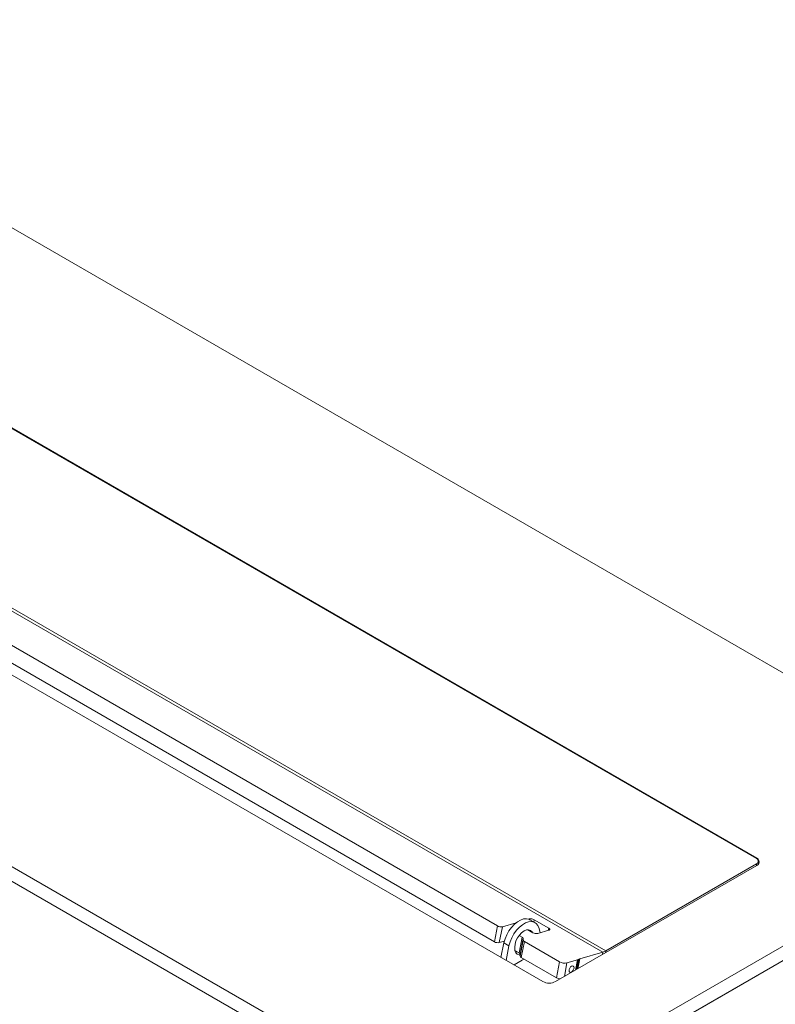
# Model space of a CAD drawing. Units: inches. Extents: x -61 to 359, y -38 to 249.
# Drawn here: x 87 to 130, y 8 to 63 of the extents above; entities that cross this region are included whole.
import ezdxf

# ---------------------------------------------------------------- set-up
doc = ezdxf.new("R2010")
doc.units = ezdxf.units.IN
doc.header["$MEASUREMENT"] = 0

# ---------------------------------------------------------------- blocks, each defined once
blk = doc.blocks.new('block 1374')
at = {"color": 7, "lineweight": 9, "true_color": 0xffffff}
blk.add_lwpolyline([(128.708, 15.42), (128.708, 15.581)], dxfattribs=at)
blk = doc.blocks.new('block 1376')
at = {"color": 7, "lineweight": 9, "true_color": 0xffffff}
blk.add_lwpolyline([(116.153, 12.131), (115.87, 12.295)], dxfattribs=at)
blk = doc.blocks.new('block 2810')
at = {"color": 7, "lineweight": 9, "true_color": 0xffffff}
blk.add_lwpolyline([(142.688, 17.266), (112.707, -0.042)], dxfattribs=at)
blk = doc.blocks.new('block 2816')
at = {"color": 7, "lineweight": 9, "true_color": 0xffffff}
blk.add_lwpolyline([(-20.229, 76.21), (110.727, 0.611)], dxfattribs=at)
blk = doc.blocks.new('block 2860')
at = {"color": 7, "lineweight": 9, "true_color": 0xffffff}
blk.add_lwpolyline([(117.362, 9.036), (117.533, 9.927)], dxfattribs=at)
blk = doc.blocks.new('block 2861')
at = {"color": 7, "lineweight": 9, "true_color": 0xffffff}
blk.add_open_spline([(117.533, 9.927), (117.66, 9.857), (117.808, 9.835), (117.951, 9.864)], degree=3, dxfattribs=at)
blk = doc.blocks.new('block 2862')
at = {"color": 7, "lineweight": 9, "true_color": 0xffffff}
blk.add_open_spline([(117.362, 9.036), (117.426, 9.002), (117.495, 8.979), (117.567, 8.968)], degree=3, dxfattribs=at)
blk = doc.blocks.new('block 2919')
at = {"color": 7, "lineweight": 9, "true_color": 0xffffff}
blk.add_lwpolyline([(119.965, 10.472), (-4.966, 82.593)], dxfattribs=at)
blk = doc.blocks.new('block 2920')
at = {"color": 7, "lineweight": 9, "true_color": 0xffffff}
blk.add_lwpolyline([(119.965, 10.472), (118.67, 10.097)], dxfattribs=at)
blk = doc.blocks.new('block 2921')
at = {"color": 7, "lineweight": 9, "true_color": 0xffffff}
blk.add_open_spline([(118.67, 10.097), (118.654, 10.093), (118.638, 10.086), (118.624, 10.077)], degree=3, dxfattribs=at)
blk = doc.blocks.new('block 2922')
at = {"color": 7, "lineweight": 9, "true_color": 0xffffff}
blk.add_lwpolyline([(118.624, 10.077), (118.587, 10.055)], dxfattribs=at)
blk = doc.blocks.new('block 2923')
at = {"color": 7, "lineweight": 9, "true_color": 0xffffff}
blk.add_open_spline([(118.541, 10.035), (118.557, 10.04), (118.573, 10.046), (118.587, 10.055)], degree=3, dxfattribs=at)
blk = doc.blocks.new('block 2924')
at = {"color": 7, "lineweight": 9, "true_color": 0xffffff}
blk.add_lwpolyline([(117.951, 9.864), (118.541, 10.035)], dxfattribs=at)
blk = doc.blocks.new('block 2925')
at = {"color": 7, "lineweight": 9, "true_color": 0xffffff}
blk.add_lwpolyline([(117.533, 9.927), (115.555, 11.069)], dxfattribs=at)
blk = doc.blocks.new('block 2926')
at = {"color": 7, "lineweight": 9, "true_color": 0xffffff}
blk.add_open_spline([(115.495, 11.139), (115.503, 11.107), (115.525, 11.081), (115.555, 11.069)], degree=3, dxfattribs=at)
blk = doc.blocks.new('block 2927')
at = {"color": 7, "lineweight": 9, "true_color": 0xffffff}
blk.add_lwpolyline([(115.491, 11.25), (115.495, 11.139)], dxfattribs=at)
blk = doc.blocks.new('block 2928')
at = {"color": 7, "lineweight": 9, "true_color": 0xffffff}
blk.add_open_spline([(115.491, 11.25), (115.484, 11.281), (115.462, 11.307), (115.432, 11.319)], degree=3, dxfattribs=at)
blk = doc.blocks.new('block 2929')
at = {"color": 7, "lineweight": 9, "true_color": 0xffffff}
blk.add_lwpolyline([(115.263, 11.416), (115.432, 11.319)], dxfattribs=at)
blk = doc.blocks.new('block 2930')
at = {"color": 7, "lineweight": 9, "true_color": 0xffffff}
blk.add_lwpolyline([(116.035, 11.565), (115.746, 11.732)], dxfattribs=at)
blk = doc.blocks.new('block 2931')
at = {"color": 7, "lineweight": 9, "true_color": 0xffffff}
blk.add_open_spline([(116.035, 11.565), (116.12, 11.518), (116.219, 11.504), (116.313, 11.523)], degree=3, dxfattribs=at)
blk = doc.blocks.new('block 2932')
at = {"color": 7, "lineweight": 9, "true_color": 0xffffff}
blk.add_lwpolyline([(116.931, 11.702), (116.313, 11.523)], dxfattribs=at)
blk = doc.blocks.new('block 2933')
at = {"color": 7, "lineweight": 9, "true_color": 0xffffff}
blk.add_lwpolyline([(116.927, 11.823), (116.952, 11.807), (116.97, 11.789), (116.982, 11.771), (116.987, 11.754), (116.983, 11.738), (116.973, 11.723), (116.955, 11.711), (116.931, 11.702)], dxfattribs=at)
blk = doc.blocks.new('block 2934')
at = {"color": 7, "lineweight": 9, "true_color": 0xffffff}
blk.add_lwpolyline([(116.107, 12.297), (116.927, 11.823)], dxfattribs=at)
blk = doc.blocks.new('block 2935')
at = {"color": 7, "lineweight": 9, "true_color": 0xffffff}
blk.add_open_spline([(116.107, 12.297), (116.022, 12.344), (115.923, 12.359), (115.828, 12.339)], degree=3, dxfattribs=at)
blk = doc.blocks.new('block 2936')
at = {"color": 7, "lineweight": 9, "true_color": 0xffffff}
blk.add_lwpolyline([(114.318, 11.902), (115.097, 12.127)], dxfattribs=at)
blk = doc.blocks.new('block 2937')
at = {"color": 7, "lineweight": 9, "true_color": 0xffffff}
blk.add_lwpolyline([(115.794, 12.329), (115.828, 12.339)], dxfattribs=at)
blk = doc.blocks.new('block 2938')
at = {"color": 7, "lineweight": 9, "true_color": 0xffffff}
blk.add_open_spline([(114.04, 11.944), (114.125, 11.897), (114.224, 11.882), (114.318, 11.902)], degree=3, dxfattribs=at)
blk = doc.blocks.new('block 2939')
at = {"color": 7, "lineweight": 9, "true_color": 0xffffff}
blk.add_lwpolyline([(114.04, 11.944), (82.104, 30.38)], dxfattribs=at)
blk = doc.blocks.new('block 2942')
at = {"color": 7, "lineweight": 9, "true_color": 0xffffff}
blk.add_lwpolyline([(115.555, 11.069), (115.384, 10.178)], dxfattribs=at)
blk = doc.blocks.new('block 2943')
at = {"color": 7, "lineweight": 9, "true_color": 0xffffff}
blk.add_lwpolyline([(117.362, 9.036), (115.384, 10.178)], dxfattribs=at)
blk = doc.blocks.new('block 2944')
at = {"color": 7, "lineweight": 9, "true_color": 0xffffff}
blk.add_lwpolyline([(118.208, 9.681), (118.154, 9.638), (118.108, 9.576), (118.078, 9.505), (118.067, 9.436), (118.078, 9.38), (118.108, 9.345), (118.154, 9.336), (118.208, 9.355), (118.263, 9.399), (118.308, 9.461), (118.339, 9.531), (118.35, 9.6), (118.339, 9.656), (118.308, 9.691), (118.263, 9.7), (118.208, 9.681)], dxfattribs=at)
blk = doc.blocks.new('block 2945')
at = {"color": 7, "lineweight": 9, "true_color": 0xffffff}
blk.add_lwpolyline([(115.324, 10.247), (115.495, 11.139)], dxfattribs=at)
blk = doc.blocks.new('block 2946')
at = {"color": 7, "lineweight": 9, "true_color": 0xffffff}
blk.add_open_spline([(115.324, 10.247), (115.332, 10.216), (115.354, 10.19), (115.384, 10.178)], degree=3, dxfattribs=at)
blk = doc.blocks.new('block 2947')
at = {"color": 7, "lineweight": 9, "true_color": 0xffffff}
blk.add_lwpolyline([(115.491, 11.25), (115.32, 10.358)], dxfattribs=at)
blk = doc.blocks.new('block 2948')
at = {"color": 7, "lineweight": 9, "true_color": 0xffffff}
blk.add_lwpolyline([(115.32, 10.358), (115.324, 10.247)], dxfattribs=at)
blk = doc.blocks.new('block 2949')
at = {"color": 7, "lineweight": 9, "true_color": 0xffffff}
blk.add_lwpolyline([(115.26, 10.428), (115.432, 11.319)], dxfattribs=at)
blk = doc.blocks.new('block 2950')
at = {"color": 7, "lineweight": 9, "true_color": 0xffffff}
blk.add_open_spline([(115.32, 10.358), (115.313, 10.39), (115.29, 10.416), (115.26, 10.428)], degree=3, dxfattribs=at)
blk = doc.blocks.new('block 2951')
at = {"color": 7, "lineweight": 9, "true_color": 0xffffff}
blk.add_lwpolyline([(115.027, 10.563), (115.26, 10.428)], dxfattribs=at)
blk = doc.blocks.new('block 2952')
at = {"color": 7, "lineweight": 9, "true_color": 0xffffff}
blk.add_open_spline([(119.965, 10.472), (120.025, 10.49), (120.083, 10.515), (120.136, 10.546)], degree=3, dxfattribs=at)
blk = doc.blocks.new('block 2954')
at = {"color": 7, "lineweight": 9, "true_color": 0xffffff}
blk.add_lwpolyline([(120.136, 10.546), (-4.795, 82.668)], dxfattribs=at)
blk = doc.blocks.new('block 2955')
at = {"color": 7, "lineweight": 9, "true_color": 0xffffff}
blk.add_lwpolyline([(128.603, 15.434), (120.136, 10.546)], dxfattribs=at)
blk = doc.blocks.new('block 2956')
at = {"color": 7, "lineweight": 9, "true_color": 0xffffff}
blk.add_open_spline([(128.603, 15.434), (128.684, 15.465), (128.725, 15.556), (128.694, 15.637), (128.678, 15.679), (128.645, 15.712), (128.603, 15.728)], degree=3, knots=[0, 0, 0, 0, 1, 1, 1, 2, 2, 2, 2], dxfattribs=at)
blk = doc.blocks.new('block 2959')
at = {"color": 7, "lineweight": 9, "true_color": 0xffffff}
blk.add_lwpolyline([(128.603, 15.728), (66.533, 51.56)], dxfattribs=at)
blk = doc.blocks.new('block 2966')
at = {"color": 7, "lineweight": 9, "true_color": 0xffffff}
blk.add_lwpolyline([(113.869, 11.053), (114.04, 11.944)], dxfattribs=at)
blk = doc.blocks.new('block 2967')
at = {"color": 7, "lineweight": 9, "true_color": 0xffffff}
blk.add_lwpolyline([(114.318, 11.902), (114.147, 11.011)], dxfattribs=at)
blk = doc.blocks.new('block 2968')
at = {"color": 7, "lineweight": 9, "true_color": 0xffffff}
blk.add_open_spline([(113.869, 11.053), (113.954, 11.006), (114.052, 10.991), (114.147, 11.011)], degree=3, dxfattribs=at)
blk = doc.blocks.new('block 2970')
at = {"color": 7, "lineweight": 9, "true_color": 0xffffff}
blk.add_lwpolyline([(113.869, 11.053), (81.933, 29.489)], dxfattribs=at)
blk = doc.blocks.new('block 2971')
at = {"color": 7, "lineweight": 9, "true_color": 0xffffff}
blk.add_lwpolyline([(114.147, 11.011), (114.431, 11.093)], dxfattribs=at)
blk = doc.blocks.new('block 3025')
at = {"color": 7, "lineweight": 9, "true_color": 0xffffff}
blk.add_lwpolyline([(115.016, 10.761), (115.033, 10.927), (115.085, 11.101), (115.168, 11.274), (115.276, 11.431), (115.401, 11.563), (115.536, 11.662), (115.67, 11.719), (115.796, 11.731), (115.903, 11.698), (115.986, 11.621), (116.011, 11.579)], dxfattribs=at)
blk = doc.blocks.new('block 3026')
at = {"color": 7, "lineweight": 9, "true_color": 0xffffff}
blk.add_lwpolyline([(115.016, 10.761), (115.016, 10.679)], dxfattribs=at)
blk = doc.blocks.new('block 3027')
at = {"color": 7, "lineweight": 9, "true_color": 0xffffff}
blk.add_open_spline([(115.016, 10.679), (114.986, 10.508), (115.101, 10.344), (115.273, 10.314), (115.289, 10.311), (115.305, 10.309), (115.322, 10.309)], degree=3, knots=[0, 0, 0, 0, 1, 1, 1, 2, 2, 2, 2], dxfattribs=at)
blk = doc.blocks.new('block 3028')
at = {"color": 7, "lineweight": 9, "true_color": 0xffffff}
blk.add_lwpolyline([(114.692, 10.835), (114.524, 10.012)], dxfattribs=at)
blk = doc.blocks.new('block 3029')
at = {"color": 7, "lineweight": 9, "true_color": 0xffffff}
blk.add_lwpolyline([(114.692, 10.835), (114.754, 11.06), (114.848, 11.286), (114.97, 11.503), (115.114, 11.702), (115.276, 11.874), (115.448, 12.014), (115.623, 12.116), (115.796, 12.174), (115.957, 12.188), (116.102, 12.156), (116.223, 12.08), (116.317, 11.963), (116.379, 11.809)], dxfattribs=at)
blk = doc.blocks.new('block 3030')
at = {"color": 7, "lineweight": 9, "true_color": 0xffffff}
blk.add_lwpolyline([(116.379, 11.809), (116.446, 11.561)], dxfattribs=at)
blk = doc.blocks.new('block 3031')
at = {"color": 7, "lineweight": 9, "true_color": 0xffffff}
blk.add_lwpolyline([(115.544, 10.086), (115.422, 10.016)], dxfattribs=at)
blk = doc.blocks.new('block 3032')
at = {"color": 7, "lineweight": 9, "true_color": 0xffffff}
blk.add_open_spline([(115.422, 10.016), (115.415, 10.011), (115.408, 10.005), (115.404, 9.997)], degree=3, dxfattribs=at)
blk = doc.blocks.new('block 3033')
at = {"color": 7, "lineweight": 9, "true_color": 0xffffff}
blk.add_lwpolyline([(114.692, 10.835), (114.409, 10.998)], dxfattribs=at)
blk = doc.blocks.new('block 3034')
at = {"color": 7, "lineweight": 9, "true_color": 0xffffff}
blk.add_lwpolyline([(114.409, 10.998), (114.471, 11.224), (114.565, 11.449), (114.687, 11.666), (114.831, 11.865), (114.993, 12.038), (115.165, 12.177), (115.341, 12.279), (115.513, 12.338), (115.674, 12.351), (115.819, 12.32), (115.87, 12.295)], dxfattribs=at)
blk = doc.blocks.new('block 3035')
at = {"color": 7, "lineweight": 9, "true_color": 0xffffff}
blk.add_lwpolyline([(114.409, 10.998), (114.241, 10.176)], dxfattribs=at)
blk = doc.blocks.new('block 3036')
at = {"color": 7, "lineweight": 9, "true_color": 0xffffff}
blk.add_lwpolyline([(115.146, 10.494), (115.118, 10.485), (115.055, 10.473)], dxfattribs=at)
blk = doc.blocks.new('block 3091')
at = {"color": 7, "lineweight": 9, "true_color": 0xffffff}
blk.add_lwpolyline([(114.977, 9.751), (115.437, 10.016)], dxfattribs=at)
blk = doc.blocks.new('block 3092')
at = {"color": 7, "lineweight": 9, "true_color": 0xffffff}
blk.add_lwpolyline([(115.437, 10.016), (115.429, 10.02)], dxfattribs=at)
blk = doc.blocks.new('block 3119')
at = {"color": 7, "lineweight": 9, "true_color": 0xffffff}
blk.add_lwpolyline([(143.113, 18.654), (9.328, 95.886)], dxfattribs=at)
blk = doc.blocks.new('block 3121')
at = {"color": 7, "lineweight": 9, "true_color": 0xffffff}
blk.add_lwpolyline([(112.566, 0.693), (143.113, 18.327)], dxfattribs=at)
blk = doc.blocks.new('block 3123')
at = {"color": 7, "lineweight": 9, "true_color": 0xffffff}
blk.add_lwpolyline([(45.673, 38.982), (112, 0.693)], dxfattribs=at)
blk = doc.blocks.new('block 3137')
at = {"color": 7, "lineweight": 9, "true_color": 0xffffff}
blk.add_lwpolyline([(-7.713, 80.578), (116.596, 8.816)], dxfattribs=at)
blk = doc.blocks.new('block 3138')
at = {"color": 7, "lineweight": 9, "true_color": 0xffffff}
blk.add_open_spline([(116.596, 8.816), (116.818, 8.701), (117.082, 8.701), (117.303, 8.816)], degree=3, dxfattribs=at)
blk = doc.blocks.new('block 3139')
at = {"color": 7, "lineweight": 9, "true_color": 0xffffff}
blk.add_lwpolyline([(117.303, 8.816), (128.617, 15.348)], dxfattribs=at)
blk = doc.blocks.new('block 3140')
at = {"color": 7, "lineweight": 9, "true_color": 0xffffff}
blk.add_open_spline([(128.617, 15.348), (128.73, 15.39), (128.786, 15.516), (128.744, 15.629), (128.722, 15.687), (128.675, 15.733), (128.617, 15.755)], degree=3, knots=[0, 0, 0, 0, 1, 1, 1, 2, 2, 2, 2], dxfattribs=at)
blk = doc.blocks.new('block 3141')
at = {"color": 7, "lineweight": 9, "true_color": 0xffffff}
blk.add_lwpolyline([(128.617, 15.755), (67.287, 51.161)], dxfattribs=at)
blk = doc.blocks.new('block 3165')
at = {"color": 7, "lineweight": 9, "true_color": 0xffffff}
blk.add_lwpolyline([(45.673, 38.166), (112, -0.124)], dxfattribs=at)
blk = doc.blocks.new('block 3168')
at = {"color": 7, "lineweight": 9, "true_color": 0xffffff}
blk.add_lwpolyline([(112.566, -0.124), (143.113, 17.511)], dxfattribs=at)
blk = doc.blocks.new('block 3197')
at = {"color": 8, "lineweight": 9, "true_color": 0x808080}
blk.add_lwpolyline([(117.951, 9.864), (117.805, 9.106)], dxfattribs=at)
blk = doc.blocks.new('block 3198')
at = {"color": 8, "lineweight": 9, "true_color": 0x808080}
blk.add_lwpolyline([(118.432, 9.468), (118.541, 10.035)], dxfattribs=at)
blk = doc.blocks.new('block 3199')
at = {"color": 8, "lineweight": 9, "true_color": 0x808080}
blk.add_lwpolyline([(118.587, 10.055), (118.48, 9.495)], dxfattribs=at)
blk = doc.blocks.new('block 3200')
at = {"color": 8, "lineweight": 9, "true_color": 0x808080}
blk.add_lwpolyline([(118.516, 9.516), (118.624, 10.077)], dxfattribs=at)
blk = doc.blocks.new('block 3201')
at = {"color": 8, "lineweight": 9, "true_color": 0x808080}
blk.add_lwpolyline([(118.67, 10.097), (118.563, 9.544)], dxfattribs=at)
blk = doc.blocks.new('block 3202')
at = {"color": 8, "lineweight": 9, "true_color": 0x808080}
blk.add_lwpolyline([(119.965, 10.472), (119.94, 10.338)], dxfattribs=at)
blk = doc.blocks.new('block 3203')
at = {"color": 8, "lineweight": 9, "true_color": 0x808080}
blk.add_lwpolyline([(120.136, 10.546), (120.136, 10.452)], dxfattribs=at)
blk = doc.blocks.new('block 3204')
at = {"color": 8, "lineweight": 9, "true_color": 0x808080}
blk.add_lwpolyline([(128.603, 15.434), (128.603, 15.339)], dxfattribs=at)
blk = doc.blocks.new('block 3205')
at = {"color": 8, "lineweight": 9, "true_color": 0x808080}
blk.add_lwpolyline([(115.824, 12.318), (115.828, 12.339)], dxfattribs=at)
blk = doc.blocks.new('block 3206')
at = {"color": 8, "lineweight": 9, "true_color": 0x808080}
blk.add_lwpolyline([(116.902, 11.694), (116.927, 11.823)], dxfattribs=at)
blk = doc.blocks.new('block 3207')
at = {"color": 8, "lineweight": 9, "true_color": 0x808080}
blk.add_lwpolyline([(116.107, 12.297), (116.082, 12.172)], dxfattribs=at)
blk = doc.blocks.new('block 3220')
at = {"color": 8, "lineweight": 9, "true_color": 0x808080}
blk.add_lwpolyline([(128.617, 15.719), (128.617, 15.755)], dxfattribs=at)

msp = doc.modelspace()

# ---------------------------------------------------------------- block references
for name in ['block 3119', 'block 2919', 'block 2954', 'block 3137', 'block 2816', 'block 2959', 'block 3141', 'block 3123', 'block 3165', 'block 2939', 'block 2970', 'block 3121', 'block 3168', 'block 2810', 'block 2956', 'block 3140', 'block 3220', 'block 1374', 'block 3139', 'block 2955', 'block 3204', 'block 3034', 'block 3029', 'block 2937', 'block 3205', 'block 2935', 'block 1376', 'block 3207', 'block 2934', 'block 2966', 'block 2938', 'block 2967', 'block 2936', 'block 3025', 'block 2930', 'block 2932', 'block 3030', 'block 3206', 'block 2933', 'block 2971', 'block 2949', 'block 2929', 'block 2947', 'block 2945', 'block 2942', 'block 2928', 'block 2927', 'block 2926', 'block 2925', 'block 2931', 'block 2968', 'block 3035', 'block 3033', 'block 3028', 'block 3027', 'block 3026', 'block 2951', 'block 2952', 'block 3203', 'block 3091', 'block 3036', 'block 2950', 'block 2948', 'block 2946', 'block 2943', 'block 3032', 'block 3031', 'block 3092', 'block 2924', 'block 3198', 'block 3199', 'block 3200', 'block 2923', 'block 3201', 'block 2922', 'block 2921', 'block 2920', 'block 3202', 'block 2860', 'block 2861', 'block 3197', 'block 2944', 'block 2862', 'block 3138']:
    msp.add_blockref(name, (0, 0))

doc.saveas('drawing.dxf')
